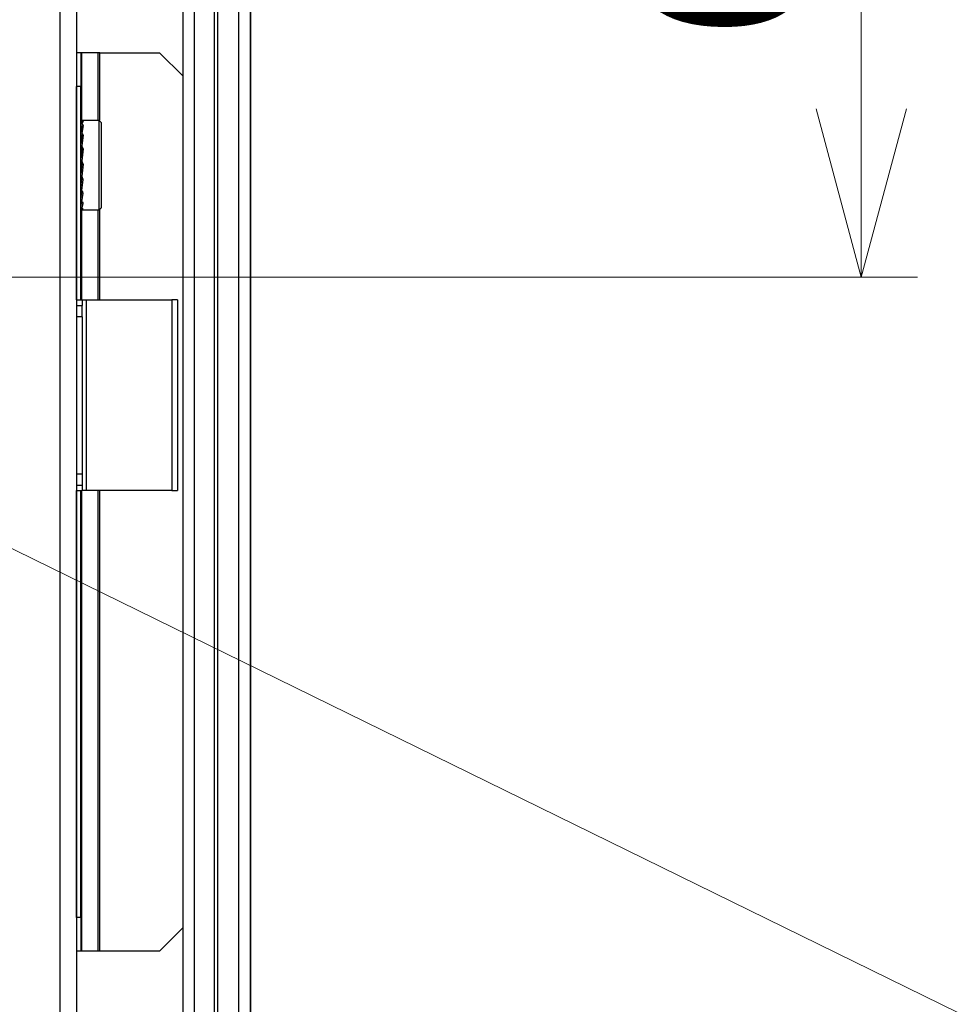
# Model space of a CAD drawing. Extents: x -1280 to 1505, y -900 to 1069.
# Drawn here: x 220 to 303, y -199 to -112 of the extents above; entities that cross this region are included whole.
import ezdxf

# ---------------------------------------------------------------- set-up
doc = ezdxf.new("R2010")
doc.units = 0
doc.header["$LTSCALE"] = 20
doc.header["$MEASUREMENT"] = 0
doc.layers.get('0').update_dxf_attribs({"lineweight": 25})
for name, color, linetype, lineweight in [('DIM', 8, 'Continuous', 13), ('LAYER1', 4, 'Continuous', 25), ('TEXT', 5, 'Continuous', 25)]:
    doc.layers.add(name, color=color, linetype=linetype, lineweight=lineweight)
doc.styles.get("Standard").update_dxf_attribs({"font": 'txt.shx', "bigfont": 'extfont2'})
doc.dimstyles.new('origin', dxfattribs={"dimtxt": 15, "dimasz": 15, "dimexe": 5, "dimexo": 10, "dimgap": 5, "dimtad": 1, "dimdec": 0, "dimzin": 0, "dimdsep": 46, "dimtxsty": 'Standard', "dimblk": 'OPEN30', "dimcen": 0, "dimclrd": 256, "dimclre": 256, "dimclrt": 256, "dimadec": 0, "dimazin": 0, "dimtfac": 1, "dimtdec": 0, "dimtofl": 0, "dimtmove": 0, "dimatfit": 3, "dimldrblk": 'OPEN30', "dimfxl": 1, "dimtolj": 1, "dimtzin": 0, "dimlwd": -1, "dimlwe": -1, "dimarcsym": 0})

# ---------------------------------------------------------------- blocks, each defined once
blk = doc.blocks.new('AI9-BLK2718')
at = {"layer": 'LAYER1', "color": 7}
blk.add_line((0, 238.002), (0, -238.002), dxfattribs=at)
blk = doc.blocks.new('AI9-BLK1499')
at = {"layer": 'LAYER1', "color": 7}
blk.add_line((0.018, 0.212), (-0.018, -0.212), dxfattribs=at)
blk = doc.blocks.new('AI9-BLK1498')
at = {"layer": 'LAYER1', "color": 7}
blk.add_line((0.018, -0.018), (-0.018, 0.018), dxfattribs=at)
blk = doc.blocks.new('AI9-BLK1497')
at = {"layer": 'LAYER1', "color": 7}
blk.add_line((0.044, 0), (-0.044, 0), dxfattribs=at)
blk = doc.blocks.new('AI9-BLK1496')
at = {"layer": 'LAYER1', "color": 7}
for p, q in [((0.027, 0.01), (-0.044, 0.027)), ((0.044, -0.008), (0.027, 0.01)), ((0.044, -0.027), (0.044, -0.008))]:
    blk.add_line(p, q, dxfattribs=at)
blk = doc.blocks.new('AI9-BLK1495')
at = {"layer": 'LAYER1', "color": 7}
blk.add_line((0.009, -0.106), (-0.009, 0.106), dxfattribs=at)
blk = doc.blocks.new('AI9-BLK1494')
at = {"layer": 'LAYER1', "color": 7}
for p, q in [((0.009, 0.026), (-0.044, 0.062)), ((0.044, -0.009), (0.009, 0.026)), ((0.044, -0.062), (0.044, -0.009))]:
    blk.add_line(p, q, dxfattribs=at)
blk = doc.blocks.new('AI9-BLK1493')
at = {"layer": 'LAYER1', "color": 7}
blk.add_line((0.017, -0.071), (-0.017, 0.071), dxfattribs=at)
blk = doc.blocks.new('AI9-BLK1492')
at = {"layer": 'LAYER1', "color": 7}
blk.add_line((0.044, -0.08), (-0.044, 0.08), dxfattribs=at)
blk = doc.blocks.new('AI9-BLK1491')
at = {"layer": 'LAYER1', "color": 7}
blk.add_line((0, -0.009), (0, 0.009), dxfattribs=at)
blk = doc.blocks.new('AI9-BLK1490')
at = {"layer": 'LAYER1', "color": 7}
blk.add_line((0, 0.018), (0, -0.018), dxfattribs=at)
blk = doc.blocks.new('AI9-BLK1489')
at = {"layer": 'LAYER1', "color": 7}
blk.add_line((0.017, 0.176), (-0.017, -0.176), dxfattribs=at)
blk = doc.blocks.new('AI9-BLK1488')
at = {"layer": 'LAYER1', "color": 7}
blk.add_line((0.044, 0.415), (-0.044, -0.415), dxfattribs=at)
blk = doc.blocks.new('AI9-BLK1487')
at = {"layer": 'LAYER1', "color": 7}
blk.add_line((0, -0.009), (0, 0.009), dxfattribs=at)
blk = doc.blocks.new('AI9-BLK1486')
at = {"layer": 'LAYER1', "color": 7}
blk.add_line((0, 0.018), (0, -0.018), dxfattribs=at)
blk = doc.blocks.new('AI9-BLK1485')
at = {"layer": 'LAYER1', "color": 7}
blk.add_line((0.009, 0.22), (-0.009, -0.22), dxfattribs=at)
blk = doc.blocks.new('AI9-BLK1484')
at = {"layer": 'LAYER1', "color": 7}
blk.add_line((-0.044, -0.379), (0.044, 0.379), dxfattribs=at)
blk = doc.blocks.new('AI9-BLK1483')
at = {"layer": 'LAYER1', "color": 7}
blk.add_line((0, -0.009), (0, 0.009), dxfattribs=at)
blk = doc.blocks.new('AI9-BLK1482')
at = {"layer": 'LAYER1', "color": 7}
blk.add_line((0, 0.018), (0, -0.018), dxfattribs=at)
blk = doc.blocks.new('AI9-BLK1480')
at = {"layer": 'LAYER1', "color": 7}
blk.add_line((-0.044, -0.291), (0.044, 0.291), dxfattribs=at)
blk = doc.blocks.new('AI9-BLK1479')
at = {"layer": 'LAYER1', "color": 7}
blk.add_line((0, -0.009), (0, 0.009), dxfattribs=at)
blk = doc.blocks.new('AI9-BLK1478')
at = {"layer": 'LAYER1', "color": 7}
blk.add_line((0, 0.009), (0, -0.009), dxfattribs=at)
blk = doc.blocks.new('AI9-BLK1477')
at = {"layer": 'LAYER1', "color": 7}
blk.add_line((-0.044, -0.176), (0.044, 0.176), dxfattribs=at)
blk = doc.blocks.new('AI9-BLK1476')
at = {"layer": 'LAYER1', "color": 7}
blk.add_line((0.009, 0), (-0.009, 0), dxfattribs=at)
blk = doc.blocks.new('AI9-BLK1475')
at = {"layer": 'LAYER1', "color": 7}
blk.add_line((-0.027, -0.018), (0.027, 0.018), dxfattribs=at)
blk = doc.blocks.new('AI9-BLK1474')
at = {"layer": 'LAYER1', "color": 7}
blk.add_line((0.045, 0.017), (-0.045, -0.017), dxfattribs=at)
blk = doc.blocks.new('AI9-BLK1473')
at = {"layer": 'LAYER1', "color": 7}
for p, q in [((0.026, 0), (-0.062, 0.018)), ((0.043, 0), (0.026, 0)), ((0.062, 0), (0.043, 0)), ((0.062, -0.018), (0.062, 0))]:
    blk.add_line(p, q, dxfattribs=at)
blk = doc.blocks.new('AI9-BLK1472')
at = {"layer": 'LAYER1', "color": 7}
blk.add_line((0.035, 0.018), (-0.035, -0.018), dxfattribs=at)
blk = doc.blocks.new('AI9-BLK1471')
at = {"layer": 'LAYER1', "color": 7}
blk.add_line((0.017, 0.009), (-0.017, -0.009), dxfattribs=at)
blk = doc.blocks.new('AI9-BLK1470')
at = {"layer": 'LAYER1', "color": 7}
blk.add_line((0.053, 0.035), (-0.053, -0.035), dxfattribs=at)
blk = doc.blocks.new('AI9-BLK1469')
at = {"layer": 'LAYER1', "color": 7}
for p, q in [((0.043, 0.008), (-0.062, 0.062)), ((0.062, -0.026), (0.043, 0.008)), ((0.062, -0.062), (0.062, -0.026))]:
    blk.add_line(p, q, dxfattribs=at)
blk = doc.blocks.new('AI9-BLK1468')
at = {"layer": 'LAYER1', "color": 7}
blk.add_line((0.035, 0.018), (-0.035, -0.018), dxfattribs=at)
blk = doc.blocks.new('AI9-BLK1467')
at = {"layer": 'LAYER1', "color": 7}
blk.add_line((0.062, 0.158), (-0.062, -0.158), dxfattribs=at)
blk = doc.blocks.new('AI9-BLK1466')
at = {"layer": 'LAYER1', "color": 7}
blk.add_line((0.053, 0.035), (-0.053, -0.035), dxfattribs=at)
blk = doc.blocks.new('AI9-BLK1465')
at = {"layer": 'LAYER1', "color": 7}
for p, q in [((0.043, 0.009), (-0.062, 0.097)), ((0.062, -0.097), (0.043, 0.009))]:
    blk.add_line(p, q, dxfattribs=at)
blk = doc.blocks.new('AI9-BLK1464')
at = {"layer": 'LAYER1', "color": 7}
blk.add_line((0.035, 0.018), (-0.035, -0.018), dxfattribs=at)
blk = doc.blocks.new('AI9-BLK1463')
at = {"layer": 'LAYER1', "color": 7}
blk.add_line((0.062, 0.335), (-0.062, -0.335), dxfattribs=at)
blk = doc.blocks.new('AI9-BLK1462')
at = {"layer": 'LAYER1', "color": 7}
blk.add_line((0.053, 0.009), (-0.053, -0.009), dxfattribs=at)
blk = doc.blocks.new('AI9-BLK1461')
at = {"layer": 'LAYER1', "color": 7}
blk.add_line((0.062, -0.133), (-0.062, 0.133), dxfattribs=at)
blk = doc.blocks.new('AI9-BLK1460')
at = {"layer": 'LAYER1', "color": 7}
blk.add_line((0.035, 0.018), (-0.035, -0.018), dxfattribs=at)
blk = doc.blocks.new('AI9-BLK1459')
at = {"layer": 'LAYER1', "color": 7}
blk.add_line((0.062, 0.467), (-0.062, -0.467), dxfattribs=at)
blk = doc.blocks.new('AI9-BLK1458')
at = {"layer": 'LAYER1', "color": 7}
blk.add_line((0.053, -0.009), (-0.053, 0.009), dxfattribs=at)
blk = doc.blocks.new('AI9-BLK1457')
at = {"layer": 'LAYER1', "color": 7}
blk.add_line((0.062, -0.141), (-0.062, 0.141), dxfattribs=at)
blk = doc.blocks.new('AI9-BLK1456')
at = {"layer": 'LAYER1', "color": 7}
blk.add_line((0.035, 0.018), (-0.035, -0.018), dxfattribs=at)
blk = doc.blocks.new('AI9-BLK1455')
at = {"layer": 'LAYER1', "color": 7}
blk.add_line((0.062, 0.538), (-0.062, -0.538), dxfattribs=at)
blk = doc.blocks.new('AI9-BLK1454')
at = {"layer": 'LAYER1', "color": 7}
blk.add_line((-0.053, 0.027), (0.053, -0.027), dxfattribs=at)
blk = doc.blocks.new('AI9-BLK1453')
at = {"layer": 'LAYER1', "color": 7}
blk.add_line((0.062, -0.141), (-0.062, 0.141), dxfattribs=at)
blk = doc.blocks.new('AI9-BLK1452')
at = {"layer": 'LAYER1', "color": 7}
blk.add_line((-0.035, -0.018), (0.035, 0.018), dxfattribs=at)
blk = doc.blocks.new('AI9-BLK1451')
at = {"layer": 'LAYER1', "color": 7}
blk.add_line((0.062, 0.547), (-0.062, -0.547), dxfattribs=at)
blk = doc.blocks.new('AI9-BLK1450')
at = {"layer": 'LAYER1', "color": 7}
blk.add_line((-0.053, 0.035), (0.053, -0.035), dxfattribs=at)
blk = doc.blocks.new('AI9-BLK1449')
at = {"layer": 'LAYER1', "color": 7}
for p, q in [((0.043, 0.009), (-0.062, 0.115)), ((0.062, -0.115), (0.043, 0.009))]:
    blk.add_line(p, q, dxfattribs=at)
blk = doc.blocks.new('AI9-BLK1448')
at = {"layer": 'LAYER1', "color": 7}
blk.add_line((-0.035, -0.009), (0.035, 0.009), dxfattribs=at)
blk = doc.blocks.new('AI9-BLK1447')
at = {"layer": 'LAYER1', "color": 7}
blk.add_line((-0.062, -0.494), (0.062, 0.494), dxfattribs=at)
blk = doc.blocks.new('AI9-BLK1446')
at = {"layer": 'LAYER1', "color": 7}
blk.add_line((-0.053, 0.044), (0.053, -0.044), dxfattribs=at)
blk = doc.blocks.new('AI9-BLK1445')
at = {"layer": 'LAYER1', "color": 7}
for p, q in [((0.043, 0.008), (-0.062, 0.079)), ((0.062, -0.027), (0.043, 0.008)), ((0.062, -0.079), (0.062, -0.027))]:
    blk.add_line(p, q, dxfattribs=at)
blk = doc.blocks.new('AI9-BLK1444')
at = {"layer": 'LAYER1', "color": 7}
blk.add_line((-0.035, 0), (0.035, 0), dxfattribs=at)
blk = doc.blocks.new('AI9-BLK1443')
at = {"layer": 'LAYER1', "color": 7}
blk.add_line((-0.062, -0.379), (0.062, 0.379), dxfattribs=at)
blk = doc.blocks.new('AI9-BLK1442')
at = {"layer": 'LAYER1', "color": 7}
blk.add_line((-0.045, 0.027), (0.045, -0.027), dxfattribs=at)
blk = doc.blocks.new('AI9-BLK1441')
at = {"layer": 'LAYER1', "color": 7}
for p, q in [((0.026, 0.018), (-0.062, 0.035)), ((0.043, 0), (0.026, 0.018)), ((0.062, -0.018), (0.043, 0)), ((0.062, -0.035), (0.062, -0.018))]:
    blk.add_line(p, q, dxfattribs=at)
blk = doc.blocks.new('AI9-BLK1440')
at = {"layer": 'LAYER1', "color": 7}
blk.add_line((-0.009, 0), (0.009, 0), dxfattribs=at)
blk = doc.blocks.new('AI9-BLK1439')
at = {"layer": 'LAYER1', "color": 7}
blk.add_line((-0.027, 0.009), (0.027, -0.009), dxfattribs=at)
blk = doc.blocks.new('AI9-BLK1438')
at = {"layer": 'LAYER1', "color": 7}
blk.add_line((-0.062, -0.22), (0.062, 0.22), dxfattribs=at)
blk = doc.blocks.new('AI9-BLK1437')
at = {"layer": 'LAYER1', "color": 7}
blk.add_line((-0.045, -0.035), (0.045, 0.035), dxfattribs=at)
blk = doc.blocks.new('AI9-BLK1436')
at = {"layer": 'LAYER1', "color": 7}
blk.add_line((-0.75, 0), (0.75, 0), dxfattribs=at)
blk = doc.blocks.new('AI9-BLK1435')
at = {"layer": 'LAYER1', "color": 7}
blk.add_line((-0.75, 0), (0.75, 0), dxfattribs=at)
blk = doc.blocks.new('AI9-BLK1434')
at = {"layer": 'LAYER1', "color": 7}
blk.add_line((0, 4.004), (0, -4.004), dxfattribs=at)
blk = doc.blocks.new('AI9-BLK1433')
at = {"layer": 'LAYER1', "color": 7}
blk.add_line((0.096, -0.106), (-0.096, 0.106), dxfattribs=at)
blk = doc.blocks.new('AI9-BLK1432')
at = {"layer": 'LAYER1', "color": 7}
blk.add_line((-0.096, -0.097), (0.096, 0.097), dxfattribs=at)
blk = doc.blocks.new('AI9-BLK1431')
at = {"layer": 'LAYER1', "color": 7}
blk.add_line((0, 3.801), (0, -3.801), dxfattribs=at)
blk = doc.blocks.new('AI9-BLK1430')
at = {"layer": 'LAYER1', "color": 7}
blk.add_line((0.044, 0.027), (-0.044, -0.027), dxfattribs=at)
blk = doc.blocks.new('AI9-BLK1429')
at = {"layer": 'LAYER1', "color": 7}
for p, q in [((0.052, 0.133), (-0.018, -0.009)), ((-0.018, -0.009), (-0.052, -0.133))]:
    blk.add_line(p, q, dxfattribs=at)
blk = doc.blocks.new('AI9-BLK1427')
at = {"layer": 'LAYER1', "color": 7}
blk.add_line((0.044, 0.238), (-0.044, -0.238), dxfattribs=at)
blk = doc.blocks.new('AI9-BLK1426')
at = {"layer": 'LAYER1', "color": 7}
blk.add_line((0, 0.009), (0, -0.009), dxfattribs=at)
blk = doc.blocks.new('AI9-BLK1425')
at = {"layer": 'LAYER1', "color": 7}
blk.add_line((0.044, 0.344), (-0.044, -0.344), dxfattribs=at)
blk = doc.blocks.new('AI9-BLK1424')
at = {"layer": 'LAYER1', "color": 7}
blk.add_line((0.044, -0.088), (-0.044, 0.088), dxfattribs=at)
blk = doc.blocks.new('AI9-BLK1423')
at = {"layer": 'LAYER1', "color": 7}
blk.add_line((0.044, 0.397), (-0.044, -0.397), dxfattribs=at)
blk = doc.blocks.new('AI9-BLK1422')
at = {"layer": 'LAYER1', "color": 7}
blk.add_line((0.044, -0.079), (-0.044, 0.079), dxfattribs=at)
blk = doc.blocks.new('AI9-BLK1421')
at = {"layer": 'LAYER1', "color": 7}
blk.add_line((0.044, -0.061), (-0.044, 0.061), dxfattribs=at)
blk = doc.blocks.new('AI9-BLK1420')
at = {"layer": 'LAYER1', "color": 7}
blk.add_line((0.035, -0.026), (-0.035, 0.026), dxfattribs=at)
blk = doc.blocks.new('AI9-BLK1419')
at = {"layer": 'LAYER1', "color": 7}
blk.add_line((0.035, -0.009), (-0.035, 0.009), dxfattribs=at)
blk = doc.blocks.new('AI9-BLK1418')
at = {"layer": 'LAYER1', "color": 7}
blk.add_line((-0.044, 0.018), (0.044, -0.018), dxfattribs=at)
blk = doc.blocks.new('AI9-BLK1039')
at = {"layer": 'LAYER1', "color": 7}
blk.add_line((0, -123.692), (0, 123.692), dxfattribs=at)
blk = doc.blocks.new('AI9-BLK1036')
at = {"layer": 'LAYER1', "color": 7}
blk.add_line((0, -123.692), (0, 123.692), dxfattribs=at)
blk = doc.blocks.new('AI9-BLK1028')
at = {"layer": 'LAYER1', "color": 7}
blk.add_line((0, -123.692), (0, 123.692), dxfattribs=at)
blk = doc.blocks.new('AI9-BLK1008')
at = {"layer": 'LAYER1', "color": 7}
blk.add_line((0, -123.692), (0, 123.692), dxfattribs=at)
blk = doc.blocks.new('AI9-BLK995')
at = {"layer": 'LAYER1', "color": 7}
blk.add_line((0, -123.692), (0, 123.692), dxfattribs=at)
blk = doc.blocks.new('AI9-BLK961')
at = {"layer": 'LAYER1', "color": 7}
blk.add_line((0, 250.402), (0, -250.402), dxfattribs=at)
blk = doc.blocks.new('AI9-BLK954')
at = {"layer": 'LAYER1', "color": 7}
blk.add_line((0, -123.692), (0, 123.692), dxfattribs=at)
blk = doc.blocks.new('AI9-BLK949')
at = {"layer": 'LAYER1', "color": 7}
blk.add_line((0, -123.692), (0, 123.692), dxfattribs=at)
blk = doc.blocks.new('AI9-BLK936')
at = {"layer": 'LAYER1', "color": 7}
blk.add_line((-2.654, 0), (2.654, 0), dxfattribs=at)
blk = doc.blocks.new('AI9-BLK935')
at = {"layer": 'LAYER1', "color": 7}
blk.add_line((2.654, 0), (-2.654, 0), dxfattribs=at)
blk = doc.blocks.new('AI9-BLK934')
at = {"layer": 'LAYER1', "color": 7}
blk.add_line((-1.05, -1.049), (1.05, 1.049), dxfattribs=at)
blk = doc.blocks.new('AI9-BLK933')
at = {"layer": 'LAYER1', "color": 7}
blk.add_line((1.05, -1.049), (-1.05, 1.049), dxfattribs=at)
blk = doc.blocks.new('AI9-BLK932')
at = {"layer": 'LAYER1', "color": 7}
blk.add_line((0.071, 0), (-0.071, 0), dxfattribs=at)
blk = doc.blocks.new('AI9-BLK931')
at = {"layer": 'LAYER1', "color": 7}
blk.add_line((0, -20.505), (0, 20.505), dxfattribs=at)
blk = doc.blocks.new('AI9-BLK930')
at = {"layer": 'LAYER1', "color": 7}
blk.add_line((0, -4.004), (0, 4.004), dxfattribs=at)
blk = doc.blocks.new('AI9-BLK929')
at = {"layer": 'LAYER1', "color": 7}
blk.add_line((0, -3.007), (0, 3.007), dxfattribs=at)
blk = doc.blocks.new('AI9-BLK928')
at = {"layer": 'LAYER1', "color": 7}
blk.add_line((0.071, 0), (-0.071, 0), dxfattribs=at)
blk = doc.blocks.new('AI9-BLK927')
at = {"layer": 'LAYER1', "color": 7}
blk.add_line((0.741, 0), (-0.741, 0), dxfattribs=at)
blk = doc.blocks.new('AI9-BLK926')
at = {"layer": 'LAYER1', "color": 7}
blk.add_line((0, -20.505), (0, 20.505), dxfattribs=at)
blk = doc.blocks.new('AI9-BLK925')
at = {"layer": 'LAYER1', "color": 7}
blk.add_line((0, -3.996), (0, 3.996), dxfattribs=at)
blk = doc.blocks.new('AI9-BLK924')
at = {"layer": 'LAYER1', "color": 7}
blk.add_line((0, -2.999), (0, 2.999), dxfattribs=at)
blk = doc.blocks.new('AI9-BLK923')
at = {"layer": 'LAYER1', "color": 7}
blk.add_line((0.741, 0), (-0.741, 0), dxfattribs=at)
blk = doc.blocks.new('AI9-BLK922')
at = {"layer": 'LAYER1', "color": 7}
blk.add_line((0.035, 0), (-0.035, 0), dxfattribs=at)
blk = doc.blocks.new('AI9-BLK921')
at = {"layer": 'LAYER1', "color": 7}
blk.add_line((0, -20.505), (0, 20.505), dxfattribs=at)
blk = doc.blocks.new('AI9-BLK920')
at = {"layer": 'LAYER1', "color": 7}
blk.add_line((0, -3.996), (0, 3.996), dxfattribs=at)
blk = doc.blocks.new('AI9-BLK919')
at = {"layer": 'LAYER1', "color": 7}
blk.add_line((0, -3.007), (0, 3.007), dxfattribs=at)
blk = doc.blocks.new('AI9-BLK918')
at = {"layer": 'LAYER1', "color": 7}
blk.add_line((0.035, 0), (-0.035, 0), dxfattribs=at)
blk = doc.blocks.new('AI9-BLK917')
at = {"layer": 'LAYER1', "color": 7}
blk.add_line((0, 1.499), (0, -1.499), dxfattribs=at)
blk = doc.blocks.new('AI9-BLK916')
at = {"layer": 'LAYER1', "color": 7}
blk.add_line((0, 1.499), (0, -1.499), dxfattribs=at)
blk = doc.blocks.new('AI9-BLK915')
at = {"layer": 'LAYER1', "color": 7}
blk.add_line((0, -19.006), (0, 19.006), dxfattribs=at)
blk = doc.blocks.new('AI9-BLK914')
at = {"layer": 'LAYER1', "color": 7}
blk.add_line((0, -9.499), (0, 9.499), dxfattribs=at)
blk = doc.blocks.new('AI9-BLK913')
at = {"layer": 'LAYER1', "color": 7}
blk.add_line((0.194, 0), (-0.194, 0), dxfattribs=at)
blk = doc.blocks.new('AI9-BLK912')
at = {"layer": 'LAYER1', "color": 7}
blk.add_line((0.194, 0), (-0.194, 0), dxfattribs=at)
blk = doc.blocks.new('AI9-BLK911')
at = {"layer": 'LAYER1', "color": 7}
blk.add_line((0.194, 0), (-0.194, 0), dxfattribs=at)
blk = doc.blocks.new('AI9-BLK910')
at = {"layer": 'LAYER1', "color": 7}
blk.add_line((0, -19.006), (0, 19.006), dxfattribs=at)
blk = doc.blocks.new('AI9-BLK909')
at = {"layer": 'LAYER1', "color": 7}
blk.add_line((0, -9.499), (0, 9.499), dxfattribs=at)
blk = doc.blocks.new('AI9-BLK908')
at = {"layer": 'LAYER1', "color": 7}
blk.add_line((0.194, 0), (-0.194, 0), dxfattribs=at)
blk = doc.blocks.new('AI9-BLK907')
at = {"layer": 'LAYER1', "color": 7}
blk.add_line((0, 1.499), (0, -1.499), dxfattribs=at)
blk = doc.blocks.new('AI9-BLK906')
at = {"layer": 'LAYER1', "color": 7}
blk.add_line((0, 1.499), (0, -1.499), dxfattribs=at)
blk = doc.blocks.new('AI9-BLK658')
at = {"layer": 'LAYER1', "color": 7}
blk.add_line((0, 0.247), (0, -0.247), dxfattribs=at)
blk = doc.blocks.new('AI9-BLK657')
at = {"layer": 'LAYER1', "color": 7}
blk.add_line((0, 0.503), (0, -0.503), dxfattribs=at)
blk = doc.blocks.new('AI9-BLK656')
at = {"layer": 'LAYER1', "color": 7}
blk.add_line((0, 6.994), (0, -6.994), dxfattribs=at)
blk = doc.blocks.new('AI9-BLK655')
at = {"layer": 'LAYER1', "color": 7}
blk.add_line((0, -0.503), (0, 0.503), dxfattribs=at)
blk = doc.blocks.new('AI9-BLK654')
at = {"layer": 'LAYER1', "color": 7}
blk.add_line((0, 0.255), (0, -0.255), dxfattribs=at)
blk = doc.blocks.new('AI9-BLK653')
at = {"layer": 'LAYER1', "color": 7}
blk.add_line((-0.246, 0), (0.246, 0), dxfattribs=at)
blk = doc.blocks.new('AI9-BLK652')
at = {"layer": 'LAYER1', "color": 7}
blk.add_line((0.246, 0), (-0.246, 0), dxfattribs=at)
blk = doc.blocks.new('AI9-BLK651')
at = {"layer": 'LAYER1', "color": 7}
blk.add_line((-0.246, 0), (0.246, 0), dxfattribs=at)
blk = doc.blocks.new('AI9-BLK650')
at = {"layer": 'LAYER1', "color": 7}
blk.add_line((3.792, 0), (-3.792, 0), dxfattribs=at)
blk = doc.blocks.new('AI9-BLK649')
at = {"layer": 'LAYER1', "color": 7}
blk.add_line((-0.203, 0), (0.203, 0), dxfattribs=at)
blk = doc.blocks.new('AI9-BLK648')
at = {"layer": 'LAYER1', "color": 7}
blk.add_line((0, -8.501), (0, 8.501), dxfattribs=at)
blk = doc.blocks.new('AI9-BLK647')
at = {"layer": 'LAYER1', "color": 7}
blk.add_line((0.203, 0), (-0.203, 0), dxfattribs=at)
blk = doc.blocks.new('AI9-BLK646')
at = {"layer": 'LAYER1', "color": 7}
blk.add_line((0, 8.501), (0, -8.501), dxfattribs=at)
blk = doc.blocks.new('AI9-BLK645')
at = {"layer": 'LAYER1', "color": 7}
blk.add_line((-3.792, 0), (3.792, 0), dxfattribs=at)
blk = doc.blocks.new('AI9-BLK644')
at = {"layer": 'LAYER1', "color": 7}
blk.add_line((-0.246, 0), (0.246, 0), dxfattribs=at)
blk = doc.blocks.new('AI9-BLK643')
at = {"layer": 'LAYER1', "color": 7}
blk.add_line((-0.246, 0), (0.246, 0), dxfattribs=at)
blk = doc.blocks.new('AI9-BLK642')
at = {"layer": 'LAYER1', "color": 7}
blk.add_line((0.265, 0), (-0.265, 0), dxfattribs=at)
blk = doc.blocks.new('AI9-BLK641')
at = {"layer": 'LAYER1', "color": 7}
blk.add_line((-0.247, 0), (0.247, 0), dxfattribs=at)
blk = doc.blocks.new('AI9-BLK640')
at = {"layer": 'LAYER1', "color": 7}
blk.add_line((0.247, 0), (-0.247, 0), dxfattribs=at)
blk = doc.blocks.new('AI9-BLK639')
at = {"layer": 'LAYER1', "color": 7}
blk.add_line((-0.246, 0), (0.246, 0), dxfattribs=at)
blk = doc.blocks.new('AI9-BLK638')
at = {"layer": 'LAYER1', "color": 7}
blk.add_line((0, 8.501), (0, -8.501), dxfattribs=at)
blk = doc.blocks.new('_Open30')
at = {"color": 0, "linetype": 'ByBlock', "lineweight": -2}
for p, q in [((-1, 0.2679), (0, 0)), ((0, 0), (-1, -0.2679)), ((0, 0), (-1, 0))]:
    blk.add_line(p, q, dxfattribs=at)
blk = doc.blocks.new('*D5759')
at = {"layer": 'Defpoints', "color": 0}
for p in [(223.016, -69.57), (294.895, -69.57), (186.705, -134.561)]:
    blk.add_point(p, dxfattribs=at)
at = {"layer": 'DIM'}
for p, q in [((233.016, -69.57), (299.895, -69.57)), ((294.895, -119.561), (294.895, -84.57)), ((196.705, -134.561), (299.895, -134.561))]:
    blk.add_line(p, q, dxfattribs=at)
at = {"layer": 'DIM', "xscale": 15, "yscale": 15, "zscale": 15}
for p, rotation in [((294.895, -69.57), 90), ((294.895, -134.561), 270)]:
    blk.add_blockref('_Open30', p, dxfattribs=dict(at, rotation=rotation))
at = {"layer": 'DIM', "insert": (282.395, -102.065), "char_height": 15, "attachment_point": 5, "rotation": 90}
blk.add_mtext('\\A1;65', dxfattribs=at)
blk = doc.blocks.new('*D5760')
at = {"layer": 'Defpoints', "color": 0}
for p in [(225.028, -14.959), (225.028, -71.563), (170.028, -117.884)]:
    blk.add_point(p, dxfattribs=at)
at = {"layer": 'DIM'}
for p, q in [((170.028, -107.884), (170.028, -9.959)), ((225.028, -61.563), (225.028, -9.959)), ((185.028, -14.959), (210.028, -14.959))]:
    blk.add_line(p, q, dxfattribs=at)
at = {"layer": 'DIM', "xscale": 15, "yscale": 15, "zscale": 15, "rotation": 180}
blk.add_blockref('_Open30', (170.028, -14.959), dxfattribs=at)
at = {"layer": 'DIM', "xscale": 15, "yscale": 15, "zscale": 15}
blk.add_blockref('_Open30', (225.028, -14.959), dxfattribs=at)
at = {"layer": 'DIM', "insert": (197.528, -2.459), "char_height": 15, "attachment_point": 5}
blk.add_mtext('\\A1;55', dxfattribs=at)
blk = doc.blocks.new('*D5761')
at = {"layer": 'Defpoints', "color": 0}
for p in [(223.016, -69.57), (223.016, -549.576), (340.015, -549.576)]:
    blk.add_point(p, dxfattribs=at)
at = {"layer": 'DIM'}
for p, q in [((233.016, -69.57), (345.015, -69.57)), ((340.015, -84.57), (340.015, -534.576)), ((233.016, -549.576), (345.015, -549.576))]:
    blk.add_line(p, q, dxfattribs=at)
at = {"layer": 'DIM', "xscale": 15, "yscale": 15, "zscale": 15}
for p, rotation in [((340.015, -69.57), 90), ((340.015, -549.576), 270)]:
    blk.add_blockref('_Open30', p, dxfattribs=dict(at, rotation=rotation))
at = {"layer": 'DIM', "insert": (327.515, -309.573), "char_height": 15, "attachment_point": 5, "rotation": 90}
blk.add_mtext('\\A1;480', dxfattribs=at)

msp = doc.modelspace()

# ---------------------------------------------------------------- linework, layer by layer
at = {"layer": 'LAYER1', "color": 7}
msp.add_line((225.028, -71.563), (225.028, -547.566), dxfattribs=at)
at = {"layer": 'TEXT', "color": 7, "lineweight": 13}
msp.add_line((170.028, -134.57), (373.873, -234.579), dxfattribs=at)

# ---------------------------------------------------------------- block references
at = {"color": 7}
for name, p in [('AI9-BLK961', (240.514, -309.565)), ('AI9-BLK1039', (234.518, -185.871)), ('AI9-BLK1036', (235.522, -185.871)), ('AI9-BLK1028', (237.305, -185.871)), ('AI9-BLK954', (237.622, -185.871)), ('AI9-BLK1008', (239.491, -185.871)), ('AI9-BLK995', (240.514, -185.871)), ('AI9-BLK949', (240.514, -185.871)), ('AI9-BLK2718', (223.528, -309.565)), ('AI9-BLK917', (225.028, -116.066)), ('AI9-BLK913', (225.222, -114.567)), ('AI9-BLK922', (225.451, -114.567)), ('AI9-BLK906', (225.416, -116.066)), ('AI9-BLK927', (226.227, -114.567)), ('AI9-BLK919', (225.486, -117.574)), ('AI9-BLK932', (227.038, -114.567)), ('AI9-BLK924', (226.968, -117.565)), ('AI9-BLK936', (229.763, -114.567)), ('AI9-BLK929', (227.109, -117.574)), ('AI9-BLK933', (233.468, -115.616)), ('AI9-BLK914', (225.028, -127.064)), ('AI9-BLK911', (225.222, -117.565)), ('AI9-BLK909', (225.416, -127.064)), ('AI9-BLK1472', (225.451, -120.599)), ('AI9-BLK1429', (225.468, -120.784)), ('AI9-BLK1497', (225.46, -120.705)), ('AI9-BLK1468', (225.451, -120.951)), ('AI9-BLK1430', (225.477, -120.59)), ('AI9-BLK1471', (225.504, -120.572)), ('AI9-BLK1473', (225.548, -120.599)), ('AI9-BLK1467', (225.548, -120.775)), ('AI9-BLK1469', (225.548, -120.996)), ('AI9-BLK1435', (226.271, -120.564)), ('AI9-BLK1474', (225.566, -120.634)), ('AI9-BLK1434', (227.021, -124.568)), ('AI9-BLK1433', (227.118, -120.67)), ('AI9-BLK1431', (227.214, -124.577)), ('AI9-BLK1496', (225.46, -121.102)), ('AI9-BLK1427', (225.46, -121.367)), ('AI9-BLK1464', (225.451, -121.746)), ('AI9-BLK1494', (225.46, -121.913)), ('AI9-BLK1463', (225.548, -121.393)), ('AI9-BLK1465', (225.548, -121.825)), ('AI9-BLK1470', (225.557, -121.093)), ('AI9-BLK1425', (225.46, -122.318)), ('AI9-BLK1495', (225.425, -122.451)), ('AI9-BLK1459', (225.548, -122.389)), ('AI9-BLK1466', (225.557, -121.957)), ('AI9-BLK1460', (225.451, -122.874)), ('AI9-BLK1492', (225.46, -123.042)), ('AI9-BLK1493', (225.433, -123.209)), ('AI9-BLK1423', (225.46, -123.536)), ('AI9-BLK1498', (225.468, -123.298)), ('AI9-BLK1461', (225.548, -122.989)), ('AI9-BLK1455', (225.548, -123.659)), ('AI9-BLK1462', (225.557, -123.13)), ('AI9-BLK1426', (225.504, -123.13)), ('AI9-BLK1456', (225.451, -124.215)), ('AI9-BLK1424', (225.46, -124.356)), ('AI9-BLK1488', (225.46, -124.876)), ('AI9-BLK1499', (225.468, -124.567)), ('AI9-BLK1457', (225.548, -124.338)), ('AI9-BLK1451', (225.548, -125.026)), ('AI9-BLK1490', (225.504, -124.444)), ('AI9-BLK1491', (225.504, -124.453)), ('AI9-BLK1458', (225.557, -124.471)), ('AI9-BLK1489', (225.433, -124.956)), ('AI9-BLK1452', (225.451, -125.591)), ('AI9-BLK1422', (225.46, -125.705)), ('AI9-BLK1485', (225.425, -125.864)), ('AI9-BLK1484', (225.46, -126.181)), ('AI9-BLK1453', (225.548, -125.714)), ('AI9-BLK1447', (225.548, -126.349)), ('AI9-BLK1486', (225.504, -125.785)), ('AI9-BLK1487', (225.504, -125.794)), ('AI9-BLK1454', (225.557, -125.829)), ('AI9-BLK1448', (225.451, -126.852)), ('AI9-BLK1421', (225.46, -126.923)), ('AI9-BLK1480', (225.46, -127.292)), ('AI9-BLK1449', (225.548, -126.958)), ('AI9-BLK1443', (225.548, -127.452)), ('AI9-BLK1482', (225.504, -126.984)), ('AI9-BLK1483', (225.504, -126.993)), ('AI9-BLK1450', (225.557, -127.037)), ('AI9-BLK1444', (225.451, -127.831)), ('AI9-BLK1477', (225.46, -128.078)), ('AI9-BLK1420', (225.468, -127.857)), ('AI9-BLK1445', (225.548, -127.91)), ('AI9-BLK1438', (225.548, -128.21)), ('AI9-BLK1479', (225.504, -127.893)), ('AI9-BLK1478', (225.504, -127.893)), ('AI9-BLK1446', (225.557, -127.946)), ('AI9-BLK1439', (225.443, -128.422)), ('AI9-BLK1476', (225.425, -128.466)), ('AI9-BLK1475', (225.46, -128.448)), ('AI9-BLK1418', (225.477, -128.554)), ('AI9-BLK1440', (225.478, -128.43)), ('AI9-BLK1419', (225.505, -128.439)), ('AI9-BLK1441', (225.548, -128.466)), ('AI9-BLK920', (225.486, -132.567)), ('AI9-BLK1442', (225.566, -128.475)), ('AI9-BLK1437', (225.566, -128.537)), ('AI9-BLK1436', (226.271, -128.572)), ('AI9-BLK925', (226.968, -132.567)), ('AI9-BLK1432', (227.118, -128.475)), ('AI9-BLK930', (227.109, -132.559)), ('AI9-BLK639', (225.274, -136.563)), ('AI9-BLK654', (225.521, -136.818)), ('AI9-BLK649', (225.724, -136.563)), ('AI9-BLK648', (225.927, -145.064)), ('AI9-BLK645', (229.72, -136.563)), ('AI9-BLK646', (233.512, -145.064)), ('AI9-BLK640', (233.759, -136.563)), ('AI9-BLK638', (234.006, -145.064)), ('AI9-BLK653', (225.274, -137.073)), ('AI9-BLK655', (225.521, -137.576)), ('AI9-BLK652', (225.274, -138.079)), ('AI9-BLK656', (225.521, -145.073)), ('AI9-BLK651', (225.274, -152.067)), ('AI9-BLK657', (225.521, -152.569)), ('AI9-BLK644', (225.274, -153.072)), ('AI9-BLK658', (225.521, -153.319)), ('AI9-BLK915', (225.028, -172.572)), ('AI9-BLK643', (225.274, -153.566)), ('AI9-BLK910', (225.416, -172.572)), ('AI9-BLK921', (225.486, -174.071)), ('AI9-BLK647', (225.724, -153.566)), ('AI9-BLK650', (229.72, -153.566)), ('AI9-BLK926', (226.968, -174.071)), ('AI9-BLK931', (227.109, -174.071)), ('AI9-BLK642', (233.247, -153.566)), ('AI9-BLK641', (233.759, -153.566)), ('AI9-BLK916', (225.028, -193.077)), ('AI9-BLK908', (225.222, -191.578)), ('AI9-BLK907', (225.416, -193.077)), ('AI9-BLK934', (233.468, -193.527)), ('AI9-BLK912', (225.222, -194.576)), ('AI9-BLK918', (225.451, -194.576)), ('AI9-BLK923', (226.227, -194.576)), ('AI9-BLK928', (227.038, -194.576)), ('AI9-BLK935', (229.763, -194.576))]:
    msp.add_blockref(name, p, dxfattribs=at)

# ---------------------------------------------------------------- dimensions: what is measured, and where the dimension line sits
at = {"layer": 'DIM'}
dim = msp.add_linear_dim(base=(225.028, -14.959), p1=(170.028, -117.884), p2=(225.028, -71.563), dimstyle='origin', dxfattribs=at)
dim.commit()
dim.dimension.update_dxf_attribs({"geometry": '*D5760', "text_midpoint": (197.528, -2.459)})
for base, p1, p2, picture, middle in [((294.895, -69.57), (186.705, -134.561), (223.016, -69.57), '*D5759', (282.395, -102.065)), ((340.015, -549.576), (223.016, -69.57), (223.016, -549.576), '*D5761', (327.515, -309.573))]:
    dim = msp.add_linear_dim(base=base, p1=p1, p2=p2, angle=90, dimstyle='origin', dxfattribs=at)
    dim.commit()
    dim.dimension.update_dxf_attribs({"geometry": picture, "text_midpoint": middle})

doc.saveas('drawing.dxf')
